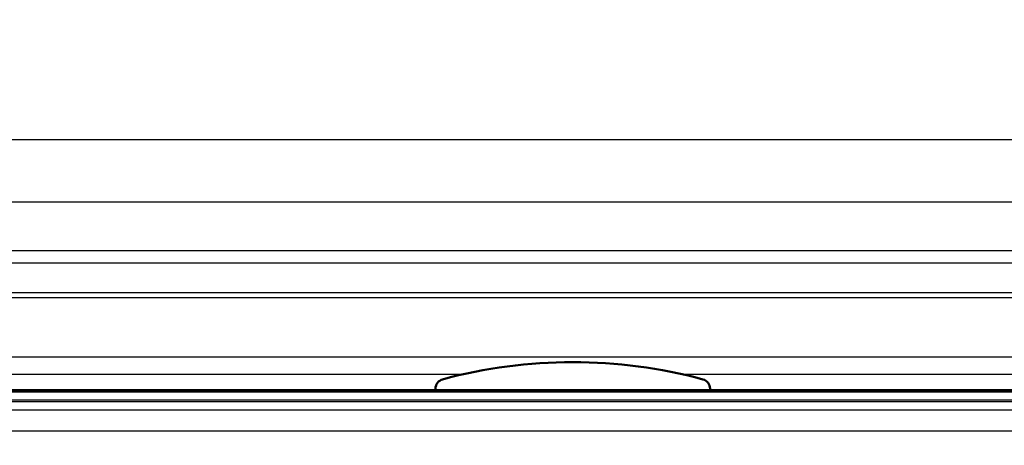
# Model space of a CAD drawing. Units: millimetres. Extents: x 0 to 2100, y 0 to 2970.
# Drawn here: x 669 to 721, y 1515 to 1537 of the extents above; entities that cross this region are included whole.
import ezdxf

# ---------------------------------------------------------------- set-up
doc = ezdxf.new("R2010")
doc.units = ezdxf.units.MM
doc.header["$LTSCALE"] = 10
for name, color, linetype, lineweight in [('Dimensions(ISO)', 7, 'Continuous', 25), ('Hatch', 7, 'Continuous', 9), ('Visible Edges(ISO)', 7, 'Continuous', 50), ('Visible Tangent Edges(ISO)', 7, 'Continuous', 25)]:
    doc.layers.add(name, color=color, linetype=linetype, lineweight=lineweight)
doc.styles.add('Text_3.5mm', font='arial.ttf', dxfattribs={"width": 0.9})
doc.dimstyles.new('KS-STANDARD', dxfattribs={"dimscale": 10, "dimtxt": 3.5, "dimasz": 2.5, "dimexe": 3.175, "dimexo": 0, "dimgap": 0.8, "dimtad": 1, "dimdec": 1, "dimrnd": 1e-08, "dimtxsty": 'Text_3.5mm', "dimcen": 0.09, "dimdle": 10, "dimclrd": 7, "dimclre": 7, "dimclrt": 7, "dimadec": 0, "dimazin": 2, "dimtfac": 0.714286, "dimtdec": 4, "dimtmove": 0, "dimatfit": 3, "dimfxl": 1, "dimtolj": 1, "dimlwd": 25, "dimlwe": 25, "dimarcsym": 0})

# ---------------------------------------------------------------- blocks, each defined once
blk = doc.blocks.new('*D5')
at = {"layer": 'Defpoints', "color": 0, "linetype": 'Continuous', "transparency": 16777216}
for p in [(998.052, 1712.956), (1090.713, 1712.956), (698.052, 1421.556)]:
    blk.add_point(p, dxfattribs=at)
at = {"layer": 'Dimensions(ISO)', "color": 7, "linetype": 'Continuous', "lineweight": 25, "transparency": 16777216}
for p, q in [((998.052, 1712.956), (1122.463, 1712.956)), ((1090.713, 1446.556), (1090.713, 1687.956)), ((698.052, 1421.556), (1122.463, 1421.556))]:
    blk.add_line(p, q, dxfattribs=at)
at = {"layer": 'Dimensions(ISO)', "color": 7, "linetype": 'Continuous', "transparency": 16777216}
for points in [[(1086.546, 1687.956), (1094.88, 1687.956), (1090.713, 1712.956)], [(1086.546, 1446.556), (1094.88, 1446.556), (1090.713, 1421.556)]]:
    blk.add_solid(points, dxfattribs=at)
at = {"layer": 'Dimensions(ISO)', "color": 7, "linetype": 'Continuous', "lineweight": 25, "transparency": 16777216, "insert": (1064.843, 1535.361), "char_height": 35, "attachment_point": 4, "rotation": 90, "style": 'Text_3.5mm'}
blk.add_mtext('\\A1;291', dxfattribs=at)

msp = doc.modelspace()

# ---------------------------------------------------------------- hatches: boundary and pattern name
at = {"layer": 'Hatch'}
h = msp.add_hatch(dxfattribs=at)
h.set_pattern_fill('ANSI31', color=256, scale=254, angle=90, style=0)
h.set_pattern_definition([(135, (0, 0), (-22.45064, -22.45064), [])])
edge = h.paths.add_edge_path()
edge.add_line((705.202, 1518.052), (705.202, 1518.14))
edge.add_ellipse((704.702, 1518.14), major_axis=(0, 0.5), ratio=1, start_angle=270, end_angle=344.8834)
edge.add_ellipse((698.052, 1493.523), major_axis=(-25.1, 6.78), ratio=1, start_angle=270, end_angle=300.2332)
edge.add_ellipse((691.402, 1518.14), major_axis=(-0.483, -0.13), ratio=1, start_angle=270, end_angle=344.8834)
edge.add_line((690.902, 1518.14), (690.902, 1518.052))
edge.add_line((690.902, 1518.052), (705.202, 1518.052))

# ---------------------------------------------------------------- linework, layer by layer
at = {"layer": 'Visible Edges(ISO)'}
for p, q in [((755.056, 1518.052), (641.049, 1518.052)), ((690.902, 1518.14), (690.902, 1518.052)), ((705.202, 1518.052), (705.202, 1518.14))]:
    msp.add_line(p, q, dxfattribs=at)
for centre, radius, start, end in [((698.052, 1493.523), 26, 74.8834, 105.1166), ((691.402, 1518.14), 0.5, 105.1166, 180), ((704.702, 1518.14), 0.5, 0, 74.8834)]:
    msp.add_arc(centre, radius, start, end, dxfattribs=at)
at = {"layer": 'Visible Tangent Edges(ISO)'}
for p, q in [((635.041, 1531.118), (761.064, 1531.118)), ((638.349, 1527.867), (757.756, 1527.867)), ((638.526, 1525.329), (757.578, 1525.329)), ((638.817, 1524.692), (757.288, 1524.692)), ((640.363, 1523.145), (755.742, 1523.145)), ((640.811, 1522.887), (755.294, 1522.887)), ((652.363, 1519.791), (743.741, 1519.791)), ((653.102, 1518.895), (692.375, 1518.895)), ((703.73, 1518.895), (743.003, 1518.895)), ((755.156, 1517.956), (640.949, 1517.956)), ((640.935, 1517.556), (755.17, 1517.556)), ((755.073, 1517.453), (641.031, 1517.453)), ((652.99, 1517.035), (743.115, 1517.035)), ((654.143, 1515.94), (741.961, 1515.94))]:
    msp.add_line(p, q, dxfattribs=at)

# ---------------------------------------------------------------- dimensions: what is measured, and where the dimension line sits
at = {"layer": 'Dimensions(ISO)', "color": 7, "linetype": 'Continuous', "lineweight": 25}
dim = msp.add_linear_dim(base=(1090.713, 1712.956), p1=(698.052, 1421.556), p2=(998.052, 1712.956), angle=90, dimstyle='KS-STANDARD', override={"dimgap": 0.8, "dimdec": 0, "dimtol": 0, "dimlim": 0, "dimtp": 0, "dimtm": 0, "dimtdec": 4, "dimtofl": 0, "dimatfit": 1}, dxfattribs=at)
dim.commit()
dim.dimension.update_dxf_attribs({"geometry": '*D5', "text_midpoint": (1090.713, 1567.387), "dimtype": 160})

doc.saveas('drawing.dxf')
